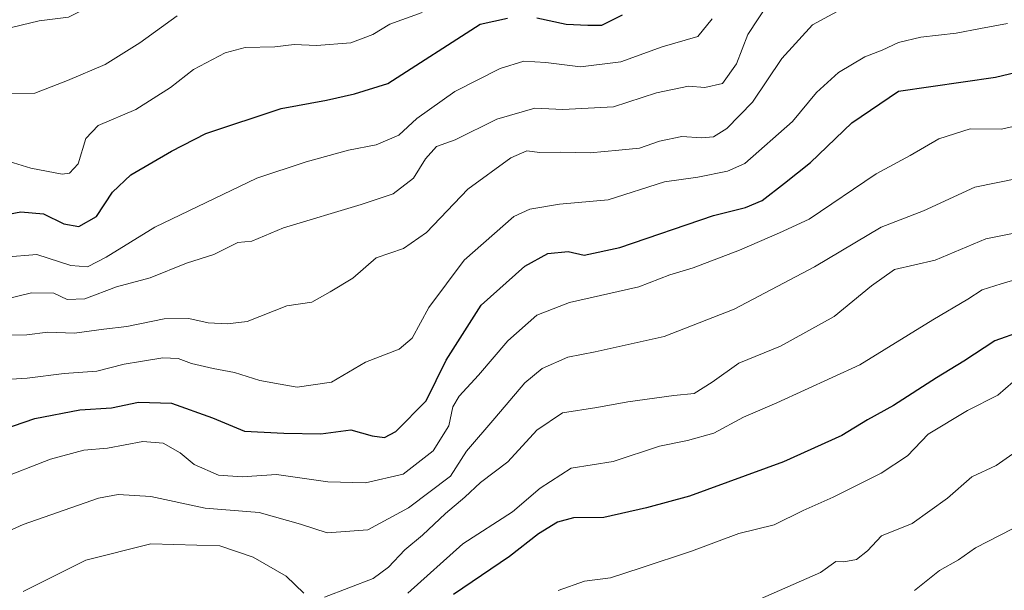
# Model space of a CAD drawing. Units: metres. Extents: x 658404 to 661885, y 4739506 to 4741899.
# Drawn here: x 659760 to 659952, y 4741367 to 4741478 of the extents above; entities that cross this region are included whole.
import ezdxf

# ---------------------------------------------------------------- set-up
doc = ezdxf.new("R2010")
doc.units = ezdxf.units.M
doc.header["$MEASUREMENT"] = 0
doc.layers.add('Curva de nivel maestra', color=30, linetype='Continuous', lineweight=30)
doc.layers.add('Curva de nivel normal', color=30, linetype='Continuous', lineweight=0)

msp = doc.modelspace()

# ---------------------------------------------------------------- linework, layer by layer
at = {"layer": 'Curva de nivel maestra', "color": 30, "linetype": 'Continuous', "lineweight": 30, "flags": 128}
for points, elevation in [([(659753.8200000003, 4741439.200099999), (659760.4000000004, 4741440.450099999), (659764.8200000003, 4741440.050100001), (659768.79, 4741438.090100001), (659771.7000000002, 4741437.610099999), (659775.0999999996, 4741439.5601), (659778.2400000002, 4741444.270099999), (659781.8200000003, 4741447.630100001), (659789.7300000006, 4741452.290100001), (659796.3700000001, 4741455.7301), (659811.0499999998, 4741460.550100001), (659819.8600000005, 4741462.220100001), (659825.3300000001, 4741463.460100001), (659831.8200000003, 4741465.4301), (659849.7800000003, 4741476.970100001), (659855.0800000001, 4741478.1801)], 750), ([(659860.8200000003, 4741478.200099999), (659866.4800000006, 4741476.970100001), (659870.75, 4741476.790100001), (659873.4800000006, 4741476.8301), (659877.4800000006, 4741478.800100001)], 750), ([(659750.7999999998, 4741395.9801), (659763.1200000001, 4741400.220100001), (659771.8799999999, 4741401.940099999), (659778.0499999998, 4741402.3101), (659783.3200000003, 4741403.380100001), (659789.7000000002, 4741403.2301), (659797.7199999997, 4741400.360099999), (659803.9500000002, 4741397.770099999), (659811.5700000003, 4741397.390100001), (659818.7699999996, 4741397.2601), (659824.6200000001, 4741398.030099999), (659828.7800000003, 4741396.840100001), (659831.1500000004, 4741396.550100001), (659833.3499999996, 4741397.700099999), (659839.2599999999, 4741403.6601), (659843.1799999997, 4741411.5601), (659850, 4741422.300100001), (659858.4900000002, 4741429.9001), (659862.9699999997, 4741432.360099999), (659866.8899999997, 4741432.710100001), (659870.04, 4741432.030099999), (659876.9600000001, 4741433.540100001), (659895.1600000003, 4741439.7601), (659901.3799999999, 4741441.270099999), (659904.6399999997, 4741442.690099999), (659909.0199999996, 4741446.0601), (659914.04, 4741450.090100001), (659922.0800000001, 4741457.780099999), (659931.1500000004, 4741463.9801), (659950.0499999998, 4741466.670100001), (659966.9199999999, 4741470.720100001)], 775), ([(659960.1500000004, 4741418.9901), (659949.9000000004, 4741415.3201), (659943.8899999997, 4741411.370100001), (659938.5599999997, 4741408.110099999), (659930.2300000006, 4741402.7401), (659925.1500000004, 4741399.9901), (659920.1500000004, 4741396.940099999), (659908.8200000003, 4741391.780099999), (659890.4800000006, 4741385.120100001), (659882.1500000004, 4741382.860099999), (659873.8499999996, 4741380.970100001), (659867.9400000004, 4741380.870100001), (659864.8499999996, 4741380.030099999), (659861.1500000004, 4741377.7401), (659855.4800000006, 4741373.370100001), (659844.6100000005, 4741365.9801)], 800)]:
    msp.add_lwpolyline(points, dxfattribs=dict(at, elevation=elevation))
at = {"layer": 'Curva de nivel normal', "color": 30, "linetype": 'Continuous', "lineweight": 0, "flags": 128}
for points, elevation in [([(659953.8200000003, 4741549.7301), (659937.8200000003, 4741541.540100001), (659929.1500000004, 4741538.5801), (659921.5599999997, 4741537.460100001), (659907.4500000002, 4741532.8201), (659892.5599999997, 4741525.4801), (659883.1500000004, 4741519.6801), (659876, 4741515.8101), (659871.8799999999, 4741513.220100001), (659863.3499999996, 4741509.9001), (659842.5300000003, 4741500.8301), (659831.8099999997, 4741497.340100001), (659826.54, 4741497.530099999), (659820.0599999997, 4741498.9901), (659814.54, 4741498.9301), (659807.1500000004, 4741497.040100001), (659799.0800000001, 4741495.640100001), (659791.5199999996, 4741493.0101), (659785.7400000002, 4741490.4901), (659776.5800000001, 4741483.9301), (659772.1100000005, 4741479.5801), (659769.6600000003, 4741478.380100001), (659763.9600000001, 4741477.670100001), (659743.1500000004, 4741472.6601)], 735), ([(659754.1500000004, 4741422.700099999), (659762.4800000006, 4741424.6601), (659766.8099999997, 4741424.630100001), (659769.4299999997, 4741423.4101), (659772.8799999999, 4741423.540100001), (659779.0099999999, 4741425.840100001), (659785.5599999997, 4741427.600099999), (659792.6200000001, 4741430.470100001), (659797.9500000002, 4741432.140100001), (659802.5999999996, 4741434.470100001), (659805.3200000003, 4741434.7501), (659811.5, 4741437.3201), (659826.6500000004, 4741441.9001), (659832.8200000003, 4741443.950099999), (659836.8200000003, 4741447.030099999), (659839.1500000004, 4741450.7601), (659841.25, 4741453.1601), (659844.8899999997, 4741454.4801), (659853.0099999999, 4741458.520099999), (659860.3899999997, 4741460.640100001), (659865.8799999999, 4741460.4001), (659875.7300000006, 4741460.880100001), (659884.0599999997, 4741463.600099999), (659890.3200000003, 4741464.940099999), (659893.4800000006, 4741464.6501), (659896.9299999997, 4741465.440099999), (659899.6699999999, 4741469.280099999), (659901.8799999999, 4741474.970100001), (659905.9800000006, 4741481.300100001)], 760), ([(659921.4900000002, 4741480.6801), (659914.4100000003, 4741476.880100001), (659908.4500000002, 4741470.290100001), (659902.7599999999, 4741461.8101), (659897.7400000002, 4741456.6601), (659895.1500000004, 4741455.090100001), (659892.8200000003, 4741454.890100001), (659889.04, 4741455.100099999), (659884.6399999997, 4741454.190099999), (659880.7800000003, 4741452.880100001), (659876.75, 4741452.4801), (659871.1500000004, 4741451.940099999), (659865.4800000006, 4741452.0701), (659861.4100000003, 4741451.9801), (659858.8600000005, 4741452.3201), (659855.7400000002, 4741450.9901), (659847.3499999996, 4741444.890100001), (659839.3399999999, 4741436.450099999), (659834.8600000005, 4741433.340100001), (659829.5300000003, 4741431.470100001), (659825.0099999999, 4741427.550100001), (659820.5800000001, 4741424.870100001), (659817.0099999999, 4741422.860099999), (659812.1500000004, 4741422.130100001), (659804.4500000002, 4741419.100099999), (659800.6100000005, 4741418.630100001), (659796.8700000001, 4741418.840100001), (659793.0899999999, 4741419.6801), (659788.2800000003, 4741419.610099999), (659781.0099999999, 4741418.1601), (659776.5300000003, 4741417.630100001), (659770.8600000005, 4741416.840100001), (659765.6600000003, 4741417.030099999), (659761.5499999998, 4741416.5001), (659758.4800000006, 4741416.420100001)], 765), ([(659757.2400000002, 4741431.630100001), (659763.4800000006, 4741432.1601), (659770.1500000004, 4741429.9801), (659773.3700000001, 4741429.770099999), (659777.0199999996, 4741431.620100001), (659786.4900000002, 4741437.4801), (659806.3200000003, 4741446.9901), (659815.9299999997, 4741450.200099999), (659824.1600000003, 4741452.450099999), (659829.5499999998, 4741453.530099999), (659833.9299999997, 4741455.360099999), (659837.4500000002, 4741458.6501), (659844.8200000003, 4741463.9001), (659853.6399999997, 4741468.350099999), (659858.25, 4741469.780099999), (659862.5199999996, 4741469.550100001), (659869.29, 4741468.6601), (659877.1600000003, 4741469.6801), (659885.1799999997, 4741472.600099999), (659892.1600000003, 4741474.590100001), (659894.9400000004, 4741478.0101)], 755), ([(659790.8300000001, 4741478.590100001), (659783.54, 4741473.380100001), (659776.8300000001, 4741469.1501), (659769.4800000006, 4741466.020099999), (659763.1500000004, 4741463.5601), (659757.8399999999, 4741463.470100001)], 740), ([(659838.5, 4741479.280099999), (659832.2300000006, 4741477.0101), (659828.8600000005, 4741475.0001), (659824.5999999996, 4741473.360099999), (659817.9000000004, 4741472.8201), (659813.5899999999, 4741473.020099999), (659809.8200000003, 4741472.5701), (659804.0599999997, 4741472.440099999), (659800.1500000004, 4741471.420100001), (659793.9900000002, 4741468.1501), (659789.5, 4741464.6601), (659782.7999999998, 4741460.390100001), (659775.4199999999, 4741457.2601), (659773.0499999998, 4741454.710100001), (659771.5300000003, 4741449.780099999), (659769.8700000001, 4741448.0101), (659768.4500000002, 4741447.8101), (659762.3200000003, 4741448.9801), (659758.1200000001, 4741450.2301)], 745), ([(659952.4000000004, 4741477.100099999), (659947.1500000004, 4741476.1801), (659942.4100000003, 4741475.2501), (659935.5300000003, 4741474.4801), (659931.2000000002, 4741473.4301), (659927.9699999997, 4741471.920100001), (659924.5999999996, 4741470.6601), (659919.4800000006, 4741467.5701), (659915.25, 4741463.700099999), (659910.54, 4741458.020099999), (659901.25, 4741449.890100001), (659897.8799999999, 4741448.350099999), (659892.1500000004, 4741447.2301), (659885.6200000001, 4741446.3201), (659874.6900000004, 4741442.780099999), (659865.2100000001, 4741441.950099999), (659859.4199999999, 4741440.950099999), (659856.3399999999, 4741439.520099999), (659846.6900000004, 4741431.020099999), (659839.8099999997, 4741421.8301), (659836.5199999996, 4741415.850099999), (659833.9900000002, 4741413.7401), (659827.4800000006, 4741411.190099999), (659820.8200000003, 4741407.3101), (659814.1600000003, 4741406.300100001), (659810.8399999999, 4741406.9001), (659806.9000000004, 4741407.620100001), (659801.9500000002, 4741409.1601), (659797.79, 4741409.940099999), (659793.5999999996, 4741410.960100001), (659791.0300000003, 4741411.9001), (659788.0199999996, 4741412.030099999), (659783.7000000002, 4741411.300100001), (659780.4900000002, 4741410.8301), (659775.1900000004, 4741409.440099999), (659768.8300000001, 4741409.0101), (659761.6399999997, 4741408.0701), (659756.3899999997, 4741407.720100001)], 770), ([(659755.8200000003, 4741388.3101), (659766.1500000004, 4741392.300100001), (659772.6699999999, 4741394.030099999), (659777.2400000002, 4741394.470100001), (659784.1299999999, 4741395.7301), (659788.0899999999, 4741395.440099999), (659791.3700000001, 4741393.520099999), (659794.1500000004, 4741391.270099999), (659798.8799999999, 4741389.190099999), (659803.4800000006, 4741388.880100001), (659810.1500000004, 4741389.300100001), (659820.1500000004, 4741387.880100001), (659827.4800000006, 4741387.710100001), (659834.8200000003, 4741389.380100001), (659840.6500000004, 4741393.9301), (659843.6699999999, 4741398.800100001), (659844.4500000002, 4741402.5001), (659845.6799999997, 4741404.600099999), (659849.4800000006, 4741408.690099999), (659855.1699999999, 4741415.340100001), (659860.8099999997, 4741420.350099999), (659867.1799999997, 4741422.8201), (659880.6600000003, 4741425.850099999), (659886.6699999999, 4741428.1801), (659891.2400000002, 4741429.5601), (659900.2400000002, 4741432.9901), (659908.0499999998, 4741436.360099999), (659913.8200000003, 4741439.050100001), (659926.8200000003, 4741447.8301), (659933.4600000001, 4741451.4001), (659939.04, 4741454.6601), (659945.1200000001, 4741456.610099999), (659951.1500000004, 4741456.550100001), (659957.0499999998, 4741457.840100001)], 780), ([(659750.8200000003, 4741375.0101), (659760.8200000003, 4741379.5701), (659775.4800000006, 4741384.710100001), (659779.3399999999, 4741385.4001), (659785.6799999997, 4741385.040100001), (659796.2599999999, 4741382.7601), (659806.7599999999, 4741381.9001), (659814.8300000001, 4741379.6801), (659820.0199999996, 4741377.970100001), (659827.8899999997, 4741378.5601), (659835.8399999999, 4741382.800100001), (659844.0199999996, 4741388.970100001), (659847.0899999999, 4741393.890100001), (659852.6500000004, 4741400.280099999), (659858.4800000006, 4741407.1601), (659861.8200000003, 4741409.940099999), (659866.8200000003, 4741412.1801), (659872.1500000004, 4741413.2301), (659885.5800000001, 4741416.170100001), (659899.1799999997, 4741421.540100001), (659914.8200000003, 4741429.770099999), (659927.8200000003, 4741437.4801), (659936.0300000003, 4741440.640100001), (659946, 4741445.2601), (659954.3600000005, 4741446.960100001)], 785), ([(659966.6100000005, 4741438.880100001), (659948.1600000003, 4741435.1801), (659938.3300000001, 4741431.050100001), (659930.3700000001, 4741429.2301), (659925.9400000004, 4741426.0601), (659918.6500000004, 4741420.0601), (659908.2400000002, 4741414.300100001), (659900.0999999996, 4741411.020099999), (659894.9299999997, 4741407.290100001), (659891.4299999997, 4741405.0801), (659887.4800000006, 4741404.690099999), (659878.4800000006, 4741403.460100001), (659872.4800000006, 4741402.340100001), (659865.8200000003, 4741401.340100001), (659860.8200000003, 4741397.920100001), (659855.1500000004, 4741391.790100001), (659849.8200000003, 4741387.7301), (659846.8200000003, 4741384.9001), (659843, 4741381.7401), (659838.54, 4741377.5001), (659835.1100000005, 4741374.640100001), (659831.9400000004, 4741371.290100001), (659828.9299999997, 4741369.0701), (659819.4800000006, 4741365.460100001)], 790), ([(659957.1500000004, 4741428.220100001), (659951.1500000004, 4741426.460100001), (659947.4800000006, 4741425.2401), (659944.6399999997, 4741423.460100001), (659937.8399999999, 4741419.4101), (659923.6200000001, 4741410.6801), (659907.4900000002, 4741403.2401), (659901.04, 4741400.4901), (659895.25, 4741397.360099999), (659890.1100000005, 4741395.920100001), (659884.7000000002, 4741394.860099999), (659875.6299999999, 4741391.840100001), (659867.4900000002, 4741390.520099999), (659861.4800000006, 4741386.6601), (659856.04, 4741382.020099999), (659846.3700000001, 4741375.8101), (659835.7000000002, 4741366.2401)], 795), ([(659953.4800000006, 4741407.360099999), (659950.4800000006, 4741404.770099999), (659944.5899999999, 4741401.800100001), (659936.9199999999, 4741397.140100001), (659932.9299999997, 4741392.970100001), (659927.8200000003, 4741389.5601), (659918.4400000004, 4741384.9001), (659912.6200000001, 4741382.3201), (659907.0099999999, 4741379.550100001), (659900.1200000001, 4741377.8201), (659890.8899999997, 4741374.370100001), (659881.1299999999, 4741371.140100001), (659875.1299999999, 4741369.1801), (659870.0999999996, 4741368.520099999), (659864.9699999997, 4741366.7401)], 805.0000000000001), ([(659953.4000000004, 4741393.3301), (659950.1600000003, 4741391.100099999), (659945.4299999997, 4741388.860099999), (659940.6799999997, 4741384.690099999), (659933.8099999997, 4741379.780099999), (659927.8899999997, 4741377.380100001), (659925.1500000004, 4741374.460100001), (659923, 4741372.7601), (659920.5700000003, 4741372.3301), (659919, 4741372.390100001), (659915.9900000002, 4741370.2301), (659904.3300000001, 4741365.100099999)], 810), ([(659958.1600000003, 4741381.210100001), (659946.1799999997, 4741375.0601), (659942.8700000001, 4741372.7301), (659939.1399999997, 4741370.610099999), (659934.2800000003, 4741366.7401)], 815), ([(659815.4900000002, 4741366.200099999), (659812.0099999999, 4741369.520099999), (659805.6299999999, 4741373.2401), (659799.1500000004, 4741375.4301), (659785.7199999997, 4741375.800100001), (659773.0199999996, 4741372.670100001), (659760.8200000003, 4741366.5101)], 790)]:
    msp.add_lwpolyline(points, dxfattribs=dict(at, elevation=elevation))

doc.saveas('drawing.dxf')
